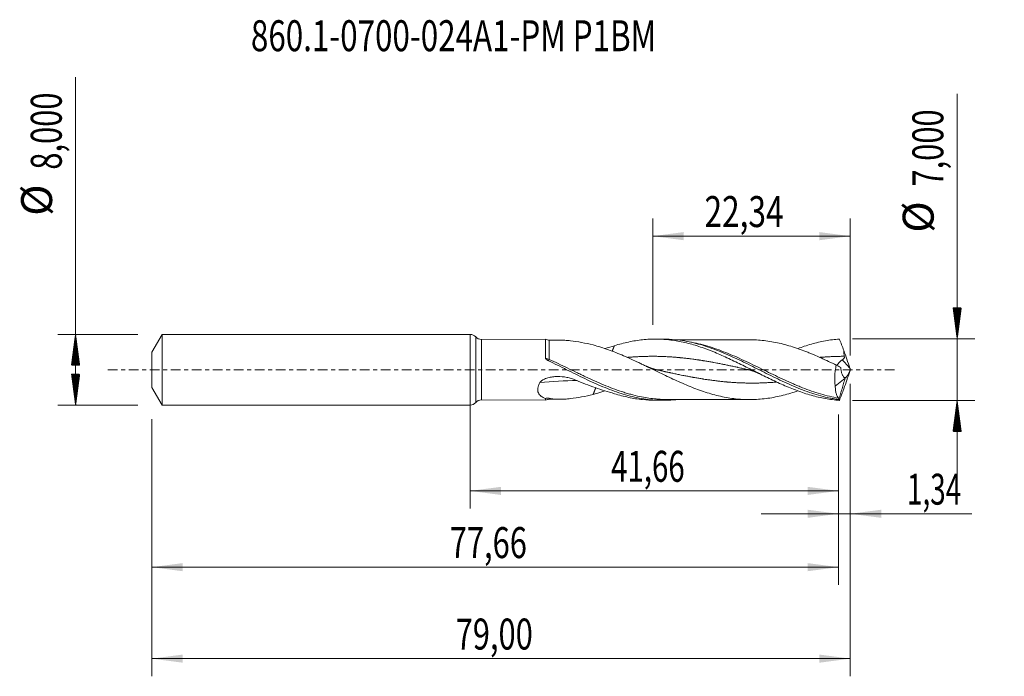
# Model space of a CAD drawing. Units: millimetres. Extents: x -51 to 60, y -35 to 40.
import ezdxf

# ---------------------------------------------------------------- set-up
doc = ezdxf.new("R2010")
doc.units = ezdxf.units.MM
doc.linetypes.add('CENTER', pattern=[47.5, 22, -8.5, 8.5, -8.5])
for name, color, linetype in [('1', 4, 'Continuous'), ('2', 7, 'Continuous'), ('SK1', 4, 'Continuous'), ('SK2', 7, 'Continuous'), ('SK4', 2, 'CENTER'), ('SK6', 5, 'Continuous')]:
    doc.layers.add(name, color=color, linetype=linetype)
doc.styles.add('iso_b_vert', font='simplex.shx')
doc.dimstyles.get("Standard").update_dxf_attribs({"dimtxt": 0.18, "dimasz": 0.18, "dimexe": 0.18, "dimexo": 0.0625, "dimgap": 0.09, "dimtad": 1, "dimzin": 0, "dimdsep": 52, "dimtxsty": 'Standard', "dimcen": 0.09, "dimadec": 0, "dimazin": 0, "dimtfac": 1, "dimtdec": 4, "dimtofl": 0, "dimtmove": 0, "dimatfit": 3, "dimfxl": 1, "dimtolj": 1, "dimtzin": 0, "dimarcsym": 0})

# ---------------------------------------------------------------- blocks, each defined once
blk = doc.blocks.new('_U0')
at = {"layer": '2', "lineweight": 13}
for p, q in [((0, -1.5875), (0, -15.713398)), ((41.6588, -5.0875), (41.6588, -15.713398)), ((0, -13.713398), (41.6588, -13.713398))]:
    blk.add_line(p, q, dxfattribs=at)
at = {"layer": '2', "lineweight": 18}
for points in [[(0, -13.713398), (3.499998, -13.252615), (3.500002, -14.174182)], [(41.6588, -13.713398), (38.158802, -14.174182), (38.158798, -13.252615)]]:
    blk.add_solid(points, dxfattribs=at)
at = {"layer": '2', "lineweight": 13, "insert": (15.945268, -12.680765), "char_height": 3.5, "attachment_point": 7, "line_spacing_factor": 1.084337, "style": 'iso_b_vert'}
blk.add_mtext('\\W0.6977;41,66', dxfattribs=at)
blk = doc.blocks.new('_U1')
at = {"layer": 'SK2', "lineweight": 13}
for p, q in [((43, -1.5875), (43, -34.692985)), ((-36, -5.5875), (-36, -34.692985)), ((-36, -32.692985), (43, -32.692985))]:
    blk.add_line(p, q, dxfattribs=at)
at = {"layer": 'SK2', "lineweight": 18}
for points in [[(-36, -32.692985), (-32.500002, -32.232202), (-32.499998, -33.153769)], [(43, -32.692985), (39.500002, -33.153769), (39.499998, -32.232202)]]:
    blk.add_solid(points, dxfattribs=at)
at = {"layer": 'SK2', "lineweight": 13, "insert": (-1.637299, -31.660352), "char_height": 3.5, "attachment_point": 7, "line_spacing_factor": 1.084337, "style": 'iso_b_vert'}
blk.add_mtext('\\W0.7317;79,00', dxfattribs=at)
blk = doc.blocks.new('_U2')
at = {"layer": 'SK2', "lineweight": 13}
for p, q in [((20.66, 5.0875), (20.66, 17.109119)), ((43, 1.5875), (43, 17.109119)), ((20.66, 15.109119), (43, 15.109119))]:
    blk.add_line(p, q, dxfattribs=at)
at = {"layer": 'SK2', "lineweight": 18}
for points in [[(20.66, 15.109119), (24.159998, 15.569903), (24.160002, 14.648335)], [(43, 15.109119), (39.500002, 14.648335), (39.499998, 15.569903)]]:
    blk.add_solid(points, dxfattribs=at)
at = {"layer": 'SK2', "lineweight": 13, "insert": (26.508435, 16.141753), "char_height": 3.5, "attachment_point": 7, "line_spacing_factor": 1.084337, "style": 'iso_b_vert'}
blk.add_mtext('\\W0.7495;22,34', dxfattribs=at)
blk = doc.blocks.new('_U3')
at = {"layer": 'SK2', "lineweight": 13}
for p, q in [((43, -1.5875), (43, -18.302503)), ((41.6588, -5.0875), (41.6588, -18.302503)), ((32.9088, -16.302503), (56.743324, -16.302503))]:
    blk.add_line(p, q, dxfattribs=at)
at = {"layer": 'SK2', "lineweight": 18}
for points in [[(41.6588, -16.302503), (38.158802, -16.763287), (38.158798, -15.841719)], [(43, -16.302503), (46.499998, -15.841719), (46.500002, -16.763287)]]:
    blk.add_solid(points, dxfattribs=at)
at = {"layer": 'SK2', "lineweight": 13, "insert": (49.405026, -15.26987), "char_height": 3.5, "attachment_point": 7, "line_spacing_factor": 1.084337, "style": 'iso_b_vert'}
blk.add_mtext('\\W0.6611;1,34', dxfattribs=at)
blk = doc.blocks.new('_U4')
at = {"layer": 'SK2', "lineweight": 13}
for p, q in [((41.6588, -5.0875), (41.6588, -24.343428)), ((-36, -5.5875), (-36, -24.343428)), ((-36, -22.343428), (41.6588, -22.343428))]:
    blk.add_line(p, q, dxfattribs=at)
at = {"layer": 'SK2', "lineweight": 18}
for points in [[(-36, -22.343428), (-32.500002, -21.882645), (-32.499998, -22.804212)], [(41.6588, -22.343428), (38.158802, -22.804212), (38.158798, -21.882645)]]:
    blk.add_solid(points, dxfattribs=at)
at = {"layer": 'SK2', "lineweight": 13, "insert": (-2.307899, -21.310795), "char_height": 3.5, "attachment_point": 7, "line_spacing_factor": 1.084337, "style": 'iso_b_vert'}
blk.add_mtext('\\W0.7317;77,66', dxfattribs=at)

msp = doc.modelspace()

# ---------------------------------------------------------------- hatches: boundary and pattern name
at = {"layer": '2', "lineweight": 13}
h = msp.add_hatch(dxfattribs=at)
h.set_pattern_fill('ANSI31', color=256, scale=0.0062, style=0)
h.paths.add_polyline_path([(55.083, 3.5), (54.623, 7), (55.544, 7)])
h = msp.add_hatch(dxfattribs=at)
h.set_pattern_fill('ANSI31', color=256, scale=0.0062, style=0)
h.paths.add_polyline_path([(55.083, -3.5), (55.544, -7), (54.623, -7)])
at = {"layer": 'SK2', "lineweight": 13}
h = msp.add_hatch(dxfattribs=at)
h.set_pattern_fill('ANSI31', color=256, scale=0.0062, style=0)
h.paths.add_polyline_path([(-44.625, 4), (-44.164, 0.5), (-45.086, 0.5)])
h = msp.add_hatch(dxfattribs=at)
h.set_pattern_fill('ANSI31', color=256, scale=0.0062, style=0)
h.paths.add_polyline_path([(-44.625, -4), (-45.086, -0.5), (-44.164, -0.5)])

# ---------------------------------------------------------------- linework, layer by layer
at = {"layer": '1', "lineweight": 18}
for p, q in [((0, -4), (0, 4)), ((8.532, 3.44), (1.274, 3.427)), ((21.788, 3.464), (20.942, 3.463)), ((41.304, -1.854), (42.417, -0.96)), ((42.417, -0.96), (42.425, -0.909)), ((1.274, -3.427), (8.532, -3.44)), ((20.942, -3.463), (21.788, -3.464))]:
    msp.add_line(p, q, dxfattribs=at)
at = {"layer": '1', "lineweight": 13}
for p, q in [((0.636, 3.714), (0.636, -3.714)), ((1.274, 3.427), (1.274, -3.427))]:
    msp.add_line(p, q, dxfattribs=at)
at = {"layer": '1', "lineweight": 18}
for centre, start, end in [((0, 3.15), 41.53835, 90), ((1.272, 4.277), 221.53835, 270.10313), ((0, -3.15), 270, 318.46165), ((1.272, -4.277), 89.89687, 138.46165)]:
    msp.add_arc(centre, 0.85, start, end, dxfattribs=at)
for centre, start_param, end_param in [((8.95, 4.349), 1.1457658, 1.5763866), ((8.95, -4.349), -1.5693716, -1.1417759)]:
    msp.add_ellipse(centre, major_axis=(-1, 0), ratio=1, start_param=start_param, end_param=end_param, dxfattribs=at)
at = {"layer": '1', "lineweight": 13}
for centre, major_axis, ratio, start_param, end_param in [((8.951, 1.26), (0.133, 0.269), 0.162412, -2.6777007, -1.8842038), ((87.194, 42.49), (-61.25, 0), 0.99863, 0.7430439, 0.7637819), ((14.532, -75.622), (-5.074, 74.289), 0.855825, -0.0417903, 0.0245228)]:
    msp.add_ellipse(centre, major_axis=major_axis, ratio=ratio, start_param=start_param, end_param=end_param, dxfattribs=at)
at = {"layer": '1', "lineweight": 18}
for points, knots in [([(8.532, 3.44), (8.531, 3.44), (8.531, 3.439), (8.531, 3.427), (8.531, 3.397), (8.531, 3.295), (8.53, 3.225), (8.53, 3.093), (8.53, 3.044), (8.53, 2.937), (8.53, 2.879), (8.529, 2.692), (8.529, 2.552), (8.529, 2.321), (8.529, 2.24), (8.528, 2.071), (8.528, 1.983), (8.528, 1.712), (8.528, 1.522), (8.527, 1.322)], [0, 0, 0, 0, 0.0397547, 0.0397547, 0.1997956, 0.1997956, 0.3598365, 0.3598365, 0.4398569, 0.4398569, 0.5198774, 0.5198774, 0.6799182, 0.6799182, 0.7599387, 0.7599387, 0.8399591, 0.8399591, 1, 1, 1, 1]), ([(10.189, 3.349), (10.099, 3.349), (9.828, 3.349), (9.415, 3.349), (9.092, 3.349), (8.952, 3.348)], [0, 0, 0, 0, 0.2168459, 0.6586012, 1, 1, 1, 1]), ([(10.104, 3.349), (10.307, 3.349), (10.511, 3.342), (10.923, 3.316), (11.131, 3.298), (11.759, 3.228), (12.184, 3.162), (13.042, 2.999), (13.478, 2.902), (13.914, 2.795)], [0, 0, 0, 0, 0.1666492, 0.1666492, 0.3333194, 0.3333194, 0.6666597, 0.6666597, 1, 1, 1, 1]), ([(16.321, 2.713), (16.589, 2.797), (16.855, 2.873), (17.387, 3.013), (17.652, 3.076), (18.181, 3.189), (18.445, 3.238), (18.973, 3.323), (19.237, 3.358), (20.03, 3.441), (20.559, 3.467), (21.358, 3.46), (21.626, 3.45), (22.16, 3.414), (22.426, 3.389), (23.221, 3.291), (23.748, 3.196), (24.54, 3.014), (24.804, 2.946), (25.332, 2.799), (25.597, 2.718), (26.128, 2.546), (26.394, 2.453), (26.794, 2.306), (26.928, 2.256), (27.195, 2.153), (27.328, 2.1), (27.727, 1.938), (27.992, 1.827), (28.521, 1.596), (28.784, 1.478), (29.576, 1.113), (30.102, 0.857), (30.896, 0.465), (31.16, 0.332), (31.692, 0.066), (31.959, -0.068), (32.493, -0.337), (32.759, -0.47), (33.289, -0.733), (33.553, -0.862), (34.345, -1.245), (34.872, -1.49), (35.662, -1.838), (35.927, -1.95), (36.456, -2.166), (36.721, -2.27), (37.253, -2.468), (37.521, -2.562), (38.054, -2.738), (38.319, -2.819), (39.114, -3.045), (39.641, -3.17), (40.434, -3.314), (40.698, -3.355), (41.228, -3.423), (41.493, -3.449), (41.76, -3.468)], [0, 0, 0, 0, 0.03125, 0.03125, 0.0625, 0.0625, 0.09375, 0.09375, 0.125, 0.125, 0.1875, 0.1875, 0.21875, 0.21875, 0.25, 0.25, 0.3125, 0.3125, 0.34375, 0.34375, 0.375, 0.375, 0.40625, 0.40625, 0.421875, 0.421875, 0.4375, 0.4375, 0.46875, 0.46875, 0.5, 0.5, 0.5625, 0.5625, 0.59375, 0.59375, 0.625, 0.625, 0.65625, 0.65625, 0.6875, 0.6875, 0.75, 0.75, 0.78125, 0.78125, 0.8125, 0.8125, 0.84375, 0.84375, 0.875, 0.875, 0.9375, 0.9375, 0.96875, 0.96875, 1, 1, 1, 1]), ([(21.781, 3.464), (22.264, 3.465), (22.747, 3.441), (23.573, 3.357), (23.917, 3.309), (24.602, 3.191), (24.943, 3.119), (25.628, 2.955), (25.97, 2.861), (26.656, 2.653), (26.998, 2.539), (27.682, 2.293), (28.024, 2.161), (28.709, 1.882), (29.052, 1.735), (30.079, 1.276), (30.762, 0.948), (32.133, 0.269), (32.815, -0.078), (33.842, -0.591), (34.185, -0.761), (34.869, -1.094), (35.21, -1.257), (35.894, -1.572), (36.236, -1.725), (36.921, -2.017), (37.263, -2.156), (37.946, -2.418), (38.287, -2.54), (38.971, -2.765), (39.314, -2.869), (39.998, -3.054), (40.339, -3.135), (40.851, -3.239), (41.022, -3.271), (41.363, -3.329), (41.534, -3.355), (41.705, -3.378)], [0, 0, 0, 0, 0.0727358, 0.0727358, 0.1242505, 0.1242505, 0.1757652, 0.1757652, 0.2272799, 0.2272799, 0.2787945, 0.2787945, 0.3303092, 0.3303092, 0.3818239, 0.3818239, 0.4848532, 0.4848532, 0.5878826, 0.5878826, 0.6393973, 0.6393973, 0.6909119, 0.6909119, 0.7424266, 0.7424266, 0.7939413, 0.7939413, 0.845456, 0.845456, 0.8969706, 0.8969706, 0.9484853, 0.9484853, 0.9742427, 0.9742427, 1, 1, 1, 1]), ([(31.588, 3.385), (31.497, 3.385), (31.256, 3.385), (30.905, 3.386), (30.504, 3.384), (30.119, 3.382), (29.752, 3.381), (29.428, 3.381), (29.086, 3.381), (28.661, 3.382), (28.179, 3.38), (27.719, 3.379), (27.306, 3.378), (26.908, 3.377), (26.459, 3.377), (25.977, 3.377), (25.515, 3.376), (25.108, 3.375), (24.715, 3.374), (24.323, 3.374), (23.992, 3.373), (23.707, 3.373), (23.498, 3.372), (23.353, 3.372), (23.31, 3.372)], [0, 0, 0, 0, 0.0329041, 0.0873521, 0.1273638, 0.1780386, 0.2269373, 0.2604967, 0.2955459, 0.3507984, 0.41454, 0.4701788, 0.5173762, 0.5641825, 0.6144859, 0.6800955, 0.7390985, 0.7818324, 0.8276138, 0.8812538, 0.9240679, 0.9476915, 0.9844401, 1, 1, 1, 1]), ([(41.407, 0.52), (41.122, 0.659), (40.836, 0.796), (40.264, 1.065), (39.978, 1.198), (39.406, 1.457), (39.119, 1.583), (38.689, 1.765), (38.546, 1.824), (38.26, 1.94), (38.117, 1.997), (37.688, 2.165), (37.402, 2.272), (36.829, 2.472), (36.542, 2.565), (35.969, 2.74), (35.682, 2.82), (35.11, 2.967), (34.824, 3.032), (34.251, 3.146), (33.964, 3.195), (33.39, 3.278), (33.104, 3.311), (32.531, 3.359), (32.245, 3.373), (31.833, 3.383), (31.708, 3.385), (31.582, 3.385)], [0, 0, 0, 0, 0.0874253, 0.0874253, 0.1748506, 0.1748506, 0.2622759, 0.2622759, 0.3059886, 0.3059886, 0.3497012, 0.3497012, 0.4371266, 0.4371266, 0.5245519, 0.5245519, 0.6119772, 0.6119772, 0.6994025, 0.6994025, 0.7868278, 0.7868278, 0.8742531, 0.8742531, 0.9616784, 0.9616784, 1, 1, 1, 1]), ([(37.051, 2.392), (37.3, 2.484), (37.55, 2.571), (38.064, 2.741), (38.329, 2.823), (39.123, 3.047), (39.649, 3.171), (40.44, 3.315), (40.703, 3.356), (41.23, 3.423), (41.495, 3.449), (41.76, 3.468)], [0, 0, 0, 0, 0.157257, 0.157257, 0.3258056, 0.3258056, 0.6629028, 0.6629028, 0.8314514, 0.8314514, 1, 1, 1, 1]), ([(13.914, 2.795), (14.202, 2.72), (14.489, 2.636), (15.062, 2.455), (15.348, 2.357), (15.921, 2.152), (16.208, 2.044), (16.782, 1.816), (17.069, 1.697), (17.642, 1.451), (17.928, 1.325), (18.501, 1.065), (18.788, 0.932), (19.218, 0.729), (19.362, 0.66), (19.648, 0.523), (19.792, 0.454), (20.221, 0.247), (20.507, 0.108), (21.079, -0.171), (21.365, -0.311), (21.94, -0.587), (22.226, -0.724), (22.799, -0.994), (23.085, -1.127), (23.657, -1.386), (23.943, -1.513), (24.517, -1.758), (24.804, -1.875), (25.376, -2.102), (25.662, -2.211), (26.235, -2.414), (26.521, -2.51), (27.095, -2.689), (27.381, -2.772), (27.954, -2.924), (28.24, -2.993), (28.812, -3.114), (29.098, -3.166), (29.672, -3.254), (29.959, -3.29), (30.388, -3.332), (30.531, -3.345), (30.817, -3.365), (30.96, -3.372), (31.389, -3.386), (31.676, -3.387), (32.25, -3.373), (32.536, -3.359), (33.108, -3.311), (33.394, -3.278), (33.966, -3.195), (34.253, -3.145), (34.826, -3.032), (35.113, -2.966), (35.684, -2.82), (35.97, -2.739), (36.525, -2.571), (36.793, -2.484), (37.062, -2.391)], [0, 0, 0, 0, 0.0371216, 0.0371216, 0.0742432, 0.0742432, 0.1113648, 0.1113648, 0.1484864, 0.1484864, 0.1856081, 0.1856081, 0.2227297, 0.2227297, 0.2412905, 0.2412905, 0.2598513, 0.2598513, 0.2969729, 0.2969729, 0.3340945, 0.3340945, 0.3712161, 0.3712161, 0.4083377, 0.4083377, 0.4454593, 0.4454593, 0.4825809, 0.4825809, 0.5197025, 0.5197025, 0.5568242, 0.5568242, 0.5939458, 0.5939458, 0.6310674, 0.6310674, 0.668189, 0.668189, 0.7053106, 0.7053106, 0.7238714, 0.7238714, 0.7424322, 0.7424322, 0.7795538, 0.7795538, 0.8166754, 0.8166754, 0.853797, 0.853797, 0.8909187, 0.8909187, 0.9280403, 0.9280403, 0.9651619, 0.9651619, 1, 1, 1, 1]), ([(8.527, 1.322), (8.527, 1.284), (8.545, 1.249), (8.59, 1.187), (8.619, 1.159), (8.68, 1.11), (8.713, 1.087), (8.781, 1.046), (8.816, 1.027), (8.852, 1.01)], [0, 0, 0, 0, 0.25, 0.25, 0.5, 0.5, 0.75, 0.75, 1, 1, 1, 1]), ([(42.089, 1.109), (42.126, 1.13), (42.161, 1.153), (42.227, 1.207), (42.256, 1.237), (42.292, 1.29), (42.302, 1.309), (42.318, 1.348), (42.324, 1.369), (42.334, 1.431), (42.33, 1.474), (42.32, 1.516)], [0, 0, 0, 0, 0.25, 0.25, 0.5, 0.5, 0.625, 0.625, 0.75, 0.75, 1, 1, 1, 1]), ([(42.32, 1.516), (42.292, 1.624), (42.278, 1.733), (42.264, 1.95), (42.264, 2.059), (42.269, 2.168)], [0, 0, 0, 0, 0.5, 0.5, 1, 1, 1, 1]), ([(8.852, 1.01), (9.196, 0.847), (9.54, 0.68), (10.226, 0.342), (10.569, 0.171), (11.255, -0.17), (11.599, -0.341), (12.284, -0.679), (12.625, -0.845), (13.647, -1.333), (14.327, -1.642), (15.351, -2.067), (15.694, -2.202), (16.38, -2.456), (16.723, -2.574), (17.407, -2.791), (17.75, -2.889), (18.435, -3.064), (18.779, -3.141), (19.464, -3.271), (19.806, -3.324), (20.491, -3.405), (20.834, -3.434), (21.863, -3.481), (22.546, -3.462), (23.255, -3.389), (23.279, -3.387), (23.303, -3.384)], [0, 0, 0, 0, 0.0710732, 0.0710732, 0.1421464, 0.1421464, 0.2132197, 0.2132197, 0.2842929, 0.2842929, 0.4264393, 0.4264393, 0.4975125, 0.4975125, 0.5685857, 0.5685857, 0.639659, 0.639659, 0.7107322, 0.7107322, 0.7818054, 0.7818054, 0.8528786, 0.8528786, 0.9950251, 0.9950251, 1, 1, 1, 1]), ([(41.407, 0.52), (41.361, 0.318), (41.323, 0.114), (41.28, -0.194), (41.268, -0.297), (41.249, -0.504), (41.242, -0.607), (41.229, -0.912), (41.23, -1.109), (41.246, -1.398), (41.254, -1.493), (41.275, -1.677), (41.288, -1.767), (41.304, -1.854)], [0, 0, 0, 0, 0.25, 0.25, 0.375, 0.375, 0.5, 0.5, 0.75, 0.75, 0.875, 0.875, 1, 1, 1, 1]), ([(41.447, 0.486), (41.48, 0.52), (41.516, 0.559), (41.6, 0.652), (41.65, 0.708), (41.73, 0.797), (41.759, 0.827), (41.817, 0.887), (41.847, 0.917), (41.941, 1.006), (42.01, 1.064), (42.089, 1.109)], [0, 0, 0, 0, 0.2114376, 0.2114376, 0.4742917, 0.4742917, 0.6057188, 0.6057188, 0.7371459, 0.7371459, 1, 1, 1, 1]), ([(42.425, -0.909), (42.388, -0.906), (42.353, -0.893), (42.286, -0.853), (42.255, -0.825), (42.166, -0.722), (42.116, -0.631), (42.031, -0.414), (41.998, -0.292), (41.959, -0.093), (41.947, -0.024), (41.929, 0.118), (41.922, 0.191), (41.917, 0.265)], [0, 0, 0, 0, 0.125, 0.125, 0.25, 0.25, 0.5, 0.5, 0.75, 0.75, 0.875, 0.875, 1, 1, 1, 1]), ([(42.431, -0.914), (42.47, -0.897), (42.514, -0.86), (42.586, -0.773), (42.61, -0.74), (42.66, -0.666), (42.685, -0.624), (42.762, -0.49), (42.812, -0.389), (42.911, -0.169), (42.957, -0.054), (43, 0.065)], [0, 0, 0, 0, 0.25, 0.25, 0.375, 0.375, 0.5, 0.5, 0.75, 0.75, 1, 1, 1, 1]), ([(7.9, -1.462), (7.922, -1.426), (7.948, -1.391), (8.005, -1.327), (8.037, -1.297), (8.105, -1.24), (8.141, -1.214), (8.215, -1.165), (8.253, -1.142), (8.448, -1.036), (8.62, -0.972), (8.965, -0.874), (9.141, -0.839), (9.498, -0.791), (9.679, -0.777), (10.217, -0.767), (10.573, -0.799), (11.102, -0.901), (11.278, -0.945), (11.62, -1.05), (11.786, -1.111), (11.949, -1.18)], [0, 0, 0, 0, 0.03125, 0.03125, 0.0625, 0.0625, 0.09375, 0.09375, 0.125, 0.125, 0.25, 0.25, 0.375, 0.375, 0.5, 0.5, 0.75, 0.75, 0.875, 0.875, 1, 1, 1, 1]), ([(8.533, -3.255), (8.443, -3.226), (8.357, -3.192), (8.193, -3.113), (8.115, -3.068), (7.974, -2.967), (7.91, -2.91), (7.798, -2.781), (7.75, -2.709), (7.68, -2.55), (7.656, -2.465), (7.636, -2.279), (7.64, -2.181), (7.674, -1.981), (7.705, -1.876), (7.788, -1.669), (7.84, -1.565), (7.9, -1.462)], [0, 0, 0, 0, 0.125, 0.125, 0.25, 0.25, 0.375, 0.375, 0.5, 0.5, 0.625, 0.625, 0.75, 0.75, 0.875, 0.875, 1, 1, 1, 1]), ([(11.949, -1.18), (12.68, -1.492), (13.411, -1.772), (14.869, -2.282), (15.596, -2.511), (16.321, -2.713)], [0, 0, 0, 0, 0.5, 0.5, 1, 1, 1, 1]), ([(41.663, -3.211), (41.605, -3.15), (41.554, -3.076), (41.486, -2.945), (41.466, -2.897), (41.427, -2.796), (41.41, -2.741), (41.363, -2.568), (41.34, -2.441), (41.317, -2.234), (41.312, -2.162), (41.305, -2.012), (41.303, -1.934), (41.304, -1.854)], [0, 0, 0, 0, 0.25, 0.25, 0.375, 0.375, 0.5, 0.5, 0.75, 0.75, 0.875, 0.875, 1, 1, 1, 1]), ([(8.533, -3.255), (8.532, -3.325), (8.532, -3.375), (8.532, -3.421), (8.532, -3.431), (8.532, -3.439), (8.532, -3.44), (8.532, -3.44)], [0, 0, 0, 0, 0.5709398, 0.5709398, 0.8564097, 0.8564097, 1, 1, 1, 1]), ([(8.952, -3.24), (8.889, -3.226), (8.823, -3.217), (8.718, -3.217), (8.682, -3.22), (8.608, -3.232), (8.57, -3.241), (8.533, -3.255)], [0, 0, 0, 0, 0.5, 0.5, 0.75, 0.75, 1, 1, 1, 1]), ([(13.914, -2.795), (13.04, -3.009), (12.18, -3.181), (11.132, -3.298), (10.924, -3.316), (10.511, -3.342), (10.304, -3.349), (9.901, -3.349), (9.703, -3.342), (9.318, -3.308), (9.131, -3.281), (8.952, -3.24)], [0, 0, 0, 0, 0.5, 0.5, 0.625, 0.625, 0.75, 0.75, 0.875, 0.875, 1, 1, 1, 1]), ([(15.233, -2.395), (15.08, -2.447), (14.928, -2.497), (14.489, -2.636), (14.202, -2.719), (13.914, -2.795)], [0, 0, 0, 0, 0.3483368, 0.3483368, 1, 1, 1, 1]), ([(16.321, -2.713), (16.589, -2.797), (16.855, -2.873), (17.388, -3.013), (17.653, -3.076), (18.182, -3.189), (18.446, -3.238), (18.975, -3.323), (19.239, -3.358), (19.981, -3.436), (20.459, -3.462), (20.94, -3.463)], [0, 0, 0, 0, 0.1721913, 0.1721913, 0.3443826, 0.3443826, 0.5165738, 0.5165738, 0.6887651, 0.6887651, 1, 1, 1, 1]), ([(22.258, -3.37), (22.254, -3.37), (22.249, -3.37), (21.902, -3.369), (21.562, -3.355), (21.093, -3.32), (20.965, -3.309), (20.836, -3.296)], [0, 0, 0, 0, 0.0104054, 0.0104054, 0.7280318, 0.7280318, 1, 1, 1, 1]), ([(41.711, -3.345), (41.71, -3.312), (41.704, -3.285), (41.687, -3.241), (41.676, -3.224), (41.663, -3.211)], [0, 0, 0, 0, 0.5, 0.5, 1, 1, 1, 1]), ([(22.269, -3.37), (22.489, -3.37), (22.879, -3.371), (23.417, -3.372), (23.89, -3.373), (24.381, -3.374), (24.866, -3.374), (25.351, -3.376), (25.849, -3.377), (26.364, -3.377), (26.866, -3.377), (27.3, -3.378), (27.738, -3.379), (28.217, -3.38), (28.714, -3.382), (29.159, -3.381), (29.533, -3.381), (29.904, -3.382), (30.294, -3.382), (30.653, -3.385), (30.987, -3.385), (31.284, -3.385), (31.498, -3.385), (31.589, -3.385)], [0, 0, 0, 0, 0.0707343, 0.1255565, 0.1733774, 0.2227942, 0.2838839, 0.3293066, 0.3789621, 0.4442905, 0.4949154, 0.540376, 0.5840716, 0.6358922, 0.6947486, 0.7438347, 0.7791841, 0.8152376, 0.8631499, 0.9045875, 0.9309799, 0.9706584, 1, 1, 1, 1])]:
    msp.add_open_spline(points, degree=3, knots=knots, dxfattribs=at)
at = {"layer": '1', "lineweight": 13}
for points, knots in [([(8.952, 1.157), (8.952, 1.254), (8.952, 1.349), (8.952, 1.536), (8.952, 1.627), (8.952, 1.893), (8.952, 2.058), (8.952, 2.288), (8.952, 2.362), (8.952, 2.504), (8.952, 2.572), (8.952, 2.762), (8.952, 2.872), (8.952, 3.015), (8.952, 3.058), (8.952, 3.137), (8.952, 3.172), (8.952, 3.262), (8.952, 3.303), (8.952, 3.339), (8.952, 3.346), (8.952, 3.348), (8.952, 3.349), (8.952, 3.349)], [0, 0, 0, 0, 0.0755343, 0.0755343, 0.1510686, 0.1510686, 0.3021371, 0.3021371, 0.3776714, 0.3776714, 0.4532057, 0.4532057, 0.6042743, 0.6042743, 0.6798085, 0.6798085, 0.7553428, 0.7553428, 0.9064114, 0.9064114, 0.9819457, 0.9819457, 1, 1, 1, 1]), ([(41.663, -3.211), (40.979, -3.097), (40.301, -2.938), (38.947, -2.542), (38.27, -2.305), (37.417, -1.969), (37.246, -1.9), (36.903, -1.758), (36.732, -1.685), (36.219, -1.463), (35.879, -1.31), (34.861, -0.84), (34.186, -0.512), (32.832, 0.15), (32.154, 0.484), (31.125, 0.973), (30.783, 1.132), (30.101, 1.44), (29.762, 1.588), (28.744, 2.015), (28.067, 2.273), (27.045, 2.608), (26.703, 2.711), (26.016, 2.897), (25.673, 2.979), (25.086, 3.101), (24.842, 3.146), (24.599, 3.184)], [0, 0, 0, 0, 0.1196884, 0.1196884, 0.2393768, 0.2393768, 0.2692988, 0.2692988, 0.2992209, 0.2992209, 0.3590651, 0.3590651, 0.4787535, 0.4787535, 0.5984419, 0.5984419, 0.6582861, 0.6582861, 0.7181303, 0.7181303, 0.8378186, 0.8378186, 0.8976628, 0.8976628, 0.957507, 0.957507, 1, 1, 1, 1]), ([(8.952, 1.157), (8.879, 1.18), (8.807, 1.205), (8.665, 1.26), (8.594, 1.29), (8.527, 1.322)], [0, 0, 0, 0, 0.5, 0.5, 1, 1, 1, 1]), ([(20.836, -3.296), (20.286, -3.24), (19.736, -3.153), (18.843, -2.964), (18.502, -2.881), (17.987, -2.741), (17.815, -2.691), (17.472, -2.587), (17.301, -2.533), (16.448, -2.252), (15.77, -1.993), (14.411, -1.424), (13.731, -1.115), (12.872, -0.71), (12.7, -0.629), (12.357, -0.465), (12.186, -0.383), (11.674, -0.136), (11.334, 0.03), (10.313, 0.522), (9.635, 0.847), (8.952, 1.157)], [0, 0, 0, 0, 0.1394901, 0.1394901, 0.2255411, 0.2255411, 0.2685666, 0.2685666, 0.3115921, 0.3115921, 0.4836941, 0.4836941, 0.655796, 0.655796, 0.6988215, 0.6988215, 0.741847, 0.741847, 0.827898, 0.827898, 1, 1, 1, 1]), ([(31.437, 0.011), (31.43, 0.013), (31.386, 0.022), (31.265, 0.049), (31.077, 0.09), (30.85, 0.139), (30.586, 0.197), (30.359, 0.246), (30.133, 0.295), (29.944, 0.335), (29.642, 0.399), (29.377, 0.455), (29.151, 0.502), (29, 0.533), (28.849, 0.564), (28.698, 0.594), (28.547, 0.625), (28.358, 0.662), (28.131, 0.706), (27.867, 0.757), (27.64, 0.8), (27.414, 0.841), (27.225, 0.875), (26.923, 0.929), (26.659, 0.974), (26.432, 1.011), (26.281, 1.036), (26.13, 1.059), (25.979, 1.083), (25.828, 1.106), (25.639, 1.134), (25.413, 1.166), (25.148, 1.202), (24.922, 1.232), (24.695, 1.26), (24.506, 1.282), (24.204, 1.317), (23.94, 1.344), (23.713, 1.366), (23.562, 1.38), (23.411, 1.394), (23.26, 1.406), (23.109, 1.418), (22.92, 1.433), (22.694, 1.448), (22.429, 1.464), (22.203, 1.476), (21.976, 1.487), (21.788, 1.494), (21.485, 1.504), (21.221, 1.51), (20.995, 1.514), (20.844, 1.515), (20.693, 1.516), (20.542, 1.516), (20.39, 1.515), (20.202, 1.513), (19.975, 1.51), (19.711, 1.503), (19.484, 1.496), (19.258, 1.487), (19.069, 1.478), (18.767, 1.463), (18.502, 1.446), (18.276, 1.43), (18.125, 1.419), (17.974, 1.407), (17.851, 1.397), (17.804, 1.393), (17.794, 1.392)], [0, 0, 0, 0, 0.0014972, 0.0098005, 0.0264072, 0.0430138, 0.0596204, 0.0845304, 0.0928337, 0.1094404, 0.126047, 0.1592603, 0.1675636, 0.1758669, 0.1924736, 0.2007769, 0.2090802, 0.2256868, 0.2422935, 0.2589001, 0.2838101, 0.2921134, 0.30872, 0.3253267, 0.3585399, 0.3668433, 0.3751466, 0.3917532, 0.4000565, 0.4083599, 0.4249665, 0.4415731, 0.4581798, 0.4830897, 0.4913931, 0.5079997, 0.5246063, 0.5578196, 0.5661229, 0.5744262, 0.5910329, 0.5993362, 0.6076395, 0.6242462, 0.6408528, 0.6574594, 0.6823694, 0.6906727, 0.7072794, 0.723886, 0.7570993, 0.7654026, 0.7737059, 0.7903125, 0.7986159, 0.8069192, 0.8235258, 0.8401325, 0.8567391, 0.8816491, 0.8899524, 0.906559, 0.9231657, 0.9563789, 0.9646823, 0.9729856, 0.9895922, 0.9978955, 1, 1, 1, 1]), ([(42.32, 1.516), (42.31, 1.516), (42.263, 1.516), (42.14, 1.515), (41.952, 1.513), (41.725, 1.51), (41.461, 1.503), (41.234, 1.496), (41.008, 1.487), (40.819, 1.478), (40.517, 1.463), (40.252, 1.446), (40.026, 1.43), (39.875, 1.419), (39.724, 1.407), (39.605, 1.397), (39.563, 1.393), (39.558, 1.393)], [0, 0, 0, 0, 0.0102894, 0.0512978, 0.1333147, 0.2153316, 0.2973485, 0.4203738, 0.4613822, 0.5433991, 0.625416, 0.7894498, 0.8304582, 0.8714666, 0.9534835, 0.994492, 1, 1, 1, 1]), ([(34.645, -1.399), (34.624, -1.401), (34.566, -1.406), (34.432, -1.417), (34.243, -1.431), (33.941, -1.452), (33.676, -1.467), (33.45, -1.479), (33.299, -1.486), (33.148, -1.492), (32.997, -1.498), (32.846, -1.503), (32.657, -1.508), (32.43, -1.512), (32.166, -1.516), (31.939, -1.517), (31.713, -1.516), (31.524, -1.514), (31.222, -1.509), (30.958, -1.502), (30.731, -1.495), (30.58, -1.489), (30.429, -1.482), (30.278, -1.475), (30.127, -1.467), (29.938, -1.456), (29.711, -1.441), (29.447, -1.422), (29.221, -1.404), (28.994, -1.384), (28.805, -1.367), (28.503, -1.337), (28.239, -1.309), (28.012, -1.283), (27.861, -1.265), (27.71, -1.246), (27.559, -1.227), (27.408, -1.207), (27.219, -1.182), (26.993, -1.15), (26.728, -1.112), (26.502, -1.077), (26.275, -1.042), (26.086, -1.011), (25.784, -0.961), (25.52, -0.916), (25.293, -0.876), (25.142, -0.848), (24.991, -0.821), (24.84, -0.793), (24.689, -0.764), (24.501, -0.728), (24.274, -0.685), (24.01, -0.632), (23.783, -0.587), (23.557, -0.541), (23.368, -0.502), (23.066, -0.439), (22.801, -0.383), (22.575, -0.335), (22.424, -0.303), (22.273, -0.27), (22.122, -0.238), (21.971, -0.205), (21.782, -0.164), (21.555, -0.115), (21.323, -0.064), (21.166, -0.029), (21.085, -0.012)], [0, 0, 0, 0, 0.0045851, 0.0129393, 0.0296475, 0.0463558, 0.0797724, 0.0881265, 0.0964807, 0.1131889, 0.1215431, 0.1298972, 0.1466055, 0.1633138, 0.180022, 0.2050845, 0.2134386, 0.2301469, 0.2468552, 0.2802717, 0.2886259, 0.29698, 0.3136883, 0.3220424, 0.3303966, 0.3471048, 0.3638131, 0.3805214, 0.4055838, 0.4139379, 0.4306462, 0.4473545, 0.4807711, 0.4891252, 0.4974793, 0.5141876, 0.5225418, 0.5308959, 0.5476042, 0.5643125, 0.5810207, 0.6060831, 0.6144373, 0.6311456, 0.6478538, 0.6812704, 0.6896245, 0.6979787, 0.714687, 0.7230411, 0.7313952, 0.7481035, 0.7648118, 0.7815201, 0.8065825, 0.8149366, 0.8316449, 0.8483532, 0.8817697, 0.8901239, 0.898478, 0.9151863, 0.9235404, 0.9318946, 0.9486029, 0.9653111, 0.9820194, 1, 1, 1, 1]), ([(8.952, -3.349), (8.952, -3.349), (8.952, -3.342), (8.952, -3.321), (8.952, -3.288), (8.952, -3.266), (8.952, -3.24)], [0, 0, 0, 0, 0.2746588, 0.6373294, 0.6373294, 1, 1, 1, 1])]:
    msp.add_open_spline(points, degree=3, knots=knots, dxfattribs=at)
at = {"layer": '1', "lineweight": 18}
for points, degree in [([(41.76, 3.468), (41.929, 3.05), (42.101, 2.618), (42.269, 2.168)], 3), ([(15.242, 2.393), (15.602, 2.507), (15.962, 2.613), (16.321, 2.713)], 3), ([(16.321, 2.713), (16.256, 2.557), (16.191, 2.401), (16.127, 2.245), (16.062, 2.089)], 4), ([(42.958, 0.184), (42.726, 0.844), (42.497, 1.506), (42.269, 2.168)], 3), ([(21.101, -0.015), (20.484, 0.119), (19.872, 0.418)], 2), ([(31.421, 0.015), (32.093, -0.133), (32.757, -0.469)], 2), ([(41.407, 0.52), (41.576, 0.428), (41.745, 0.343), (41.917, 0.265)], 3), ([(43, 0.065), (42.986, 0.104), (42.972, 0.144), (42.958, 0.184)], 3), ([(43, 0.065), (43, 0.022), (43, -0.022), (43, -0.065)], 3), ([(41.711, -3.345), (42.417, -0.96)], 1), ([(42.958, -0.184), (42.726, -0.844), (42.497, -1.506), (42.269, -2.168)], 3), ([(42.417, -0.96), (42.431, -0.914)], 1), ([(42.425, -0.909), (42.427, -0.911), (42.429, -0.912), (42.431, -0.914)], 3), ([(43, -0.065), (42.986, -0.104), (42.972, -0.144), (42.958, -0.184)], 3), ([(14.208, -2.049), (14.134, -2.236), (14.061, -2.422), (13.988, -2.609), (13.914, -2.795)], 4), ([(41.76, -3.468), (41.929, -3.05), (42.101, -2.618), (42.269, -2.168)], 3), ([(8.952, -3.348), (9.534, -3.349), (10.115, -3.35)], 2), ([(41.705, -3.378), (41.707, -3.367), (41.709, -3.356), (41.711, -3.345)], 3), ([(41.76, -3.468), (41.739, -3.447), (41.721, -3.418), (41.705, -3.378)], 3)]:
    msp.add_open_spline(points, degree=degree, dxfattribs=at)
at = {"layer": '2', "lineweight": 13}
for p, q in [((55.083, 31.21), (55.083, -12.25)), ((43.246, 3.5), (57.083, 3.5)), ((43.246, -3.5), (57.083, -3.5))]:
    msp.add_line(p, q, dxfattribs=at)
at = {"layer": 'SK1', "lineweight": 18}
for p, q in [((-34.845, 4), (-36, 2)), ((-34.845, 4), (-34.845, -4)), ((0, 4), (-34.845, 4)), ((0, -4), (0, 4)), ((-36, 2), (-36, -2)), ((-36, -2), (-34.845, -4)), ((-34.845, -4), (0, -4))]:
    msp.add_line(p, q, dxfattribs=at)
at = {"layer": 'SK2', "lineweight": 13}
for p, q in [((-44.625, -4), (-44.625, 33.117)), ((-37.587, 4), (-46.625, 4)), ((-37.587, -4), (-46.625, -4))]:
    msp.add_line(p, q, dxfattribs=at)
at = {"layer": 'SK4', "lineweight": 18, "ltscale": 0.05}
msp.add_line((48, 0), (-41, 0), dxfattribs=at)

# ---------------------------------------------------------------- texts
at = {"layer": '2', "lineweight": 18, "char_height": 3.5, "attachment_point": 7, "rotation": 90, "line_spacing_factor": 1.084337, "style": 'iso_b_vert'}
for s, insert in [('\\W0.7317;7,000', (53.519, 20.725)), ('%%c', (53.519, 15.502))]:
    msp.add_mtext(s, dxfattribs=dict(at, insert=insert))
at = {"layer": 'SK2', "lineweight": 18, "char_height": 3.5, "attachment_point": 7, "rotation": 90, "line_spacing_factor": 1.084337, "style": 'iso_b_vert'}
for s, insert in [('\\W0.7317;8,000', (-46.19, 22.632)), ('%%c', (-46.19, 17.409))]:
    msp.add_mtext(s, dxfattribs=dict(at, insert=insert))
at = {"layer": 'SK6', "lineweight": 13, "insert": (-24.793, 36.04), "char_height": 3.5, "attachment_point": 7, "line_spacing_factor": 1.084337, "style": 'iso_b_vert'}
msp.add_mtext('\\W0.7433;860.1-0700-024A1-PM P1BM', dxfattribs=at)

# ---------------------------------------------------------------- dimensions: what is measured, and where the dimension line sits
at = {"layer": '2', "lineweight": 13}
dim = msp.add_linear_dim(base=(41.659, -13.713), p1=(0, 0), p2=(41.659, -3.5), dimstyle='Standard', override={"dimtxt": 3.5, "dimasz": 3.5, "dimexe": 2, "dimexo": 1.5875, "dimgap": 1.75, "dimtad": 1, "dimtih": 1, "dimtoh": 0, "dimdec": 2, "dimlfac": 1, "dimdsep": 44, "dimlunit": 2, "dimpost": '<>', "dimtxsty": 'iso_b_vert', "dimsah": 1, "dimse1": 0, "dimse2": 0, "dimsd1": 0, "dimsd2": 0, "dimclrd": 35, "dimclre": 35, "dimclrt": 35, "dimtol": 0, "dimtm": -0.1, "dimtfac": 1, "dimtdec": 2, "dimtofl": 1, "dimtmove": 0, "dimlwd": 13, "dimlwe": 13}, dxfattribs=at)
dim.commit()
dim.dimension.update_dxf_attribs({"geometry": '_U0', "text_midpoint": (20.829, -13.713)})
at = {"layer": 'SK2', "lineweight": 13}
for base, p1, p2, picture, middle in [((43, 15.109), (20.66, 3.5), (43, 0), '_U2', (31.83, 15.109)), ((43, -32.693), (-36, -4), (43, 0), '_U1', (3.5, -32.693)), ((41.659, -16.303), (43, 0), (41.659, -3.5), '_U3', (60.417, -16.303)), ((41.659, -22.343), (-36, -4), (41.659, -3.5), '_U4', (2.829, -22.343))]:
    dim = msp.add_linear_dim(base=base, p1=p1, p2=p2, dimstyle='Standard', override={"dimtxt": 3.5, "dimasz": 3.5, "dimexe": 2, "dimexo": 1.5875, "dimgap": 1.75, "dimtad": 1, "dimtih": 1, "dimtoh": 0, "dimdec": 2, "dimlfac": 1, "dimdsep": 44, "dimlunit": 2, "dimpost": '<>', "dimtxsty": 'iso_b_vert', "dimsah": 1, "dimse1": 0, "dimse2": 0, "dimsd1": 0, "dimsd2": 0, "dimclrd": 35, "dimclre": 35, "dimclrt": 35, "dimtol": 0, "dimtm": -0.1, "dimtfac": 1, "dimtdec": 2, "dimtofl": 1, "dimtmove": 0, "dimlwd": 13, "dimlwe": 13}, dxfattribs=at)
    dim.commit()
    dim.dimension.update_dxf_attribs({"geometry": picture, "text_midpoint": middle})

doc.saveas('drawing.dxf')
